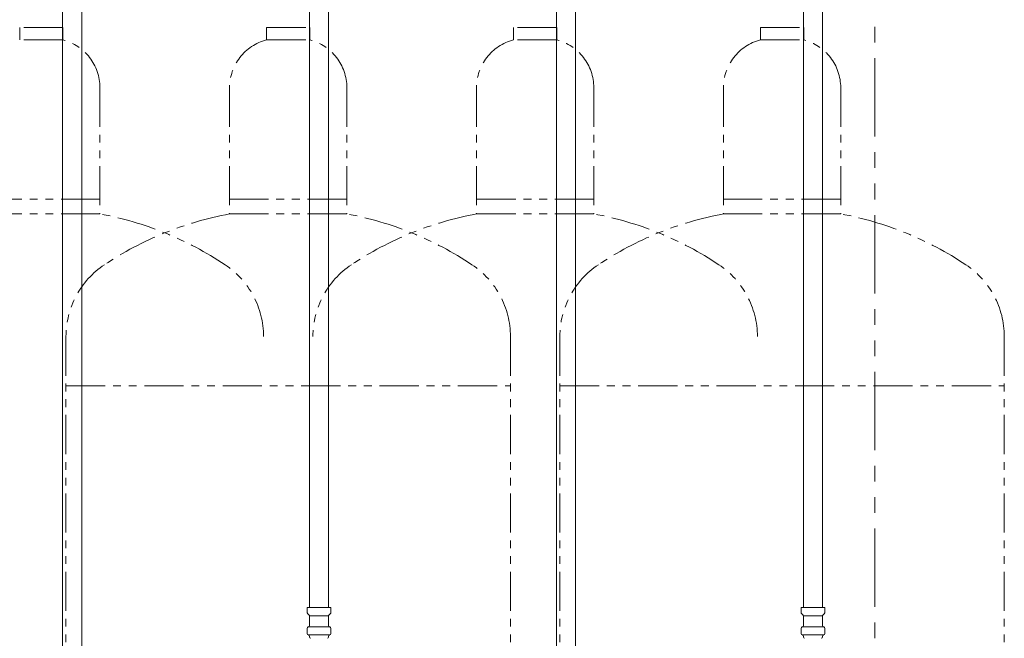
# Model space of a CAD drawing. Units: millimetres. Extents: x 7114 to 13334, y 7126 to 11118.
# Drawn here: x 9985 to 10782, y 8183 to 8684 of the extents above; entities that cross this region are included whole.
import ezdxf

# ---------------------------------------------------------------- set-up
doc = ezdxf.new("R2010")
doc.units = ezdxf.units.MM
doc.linetypes.add('PHANTOM', pattern=[63.5, 31.75, -6.35, 6.35, -6.35, 6.35, -6.35])
doc.layers.add('NoLayerName_010', color=7, linetype='Continuous')
doc.layers.add('ガス配管細', color=4, linetype='Continuous', lineweight=20)

msp = doc.modelspace()

# ---------------------------------------------------------------- linework, layer by layer
at = {"color": 3, "lineweight": 9}
for p, q in [((10219.4, 8733.94), (10219.4, 8207.94)), ((10234.9, 8733.94), (10234.9, 8207.94)), ((10619.4, 8733.94), (10619.4, 8207.94)), ((10634.9, 8733.94), (10634.9, 8207.94)), ((10217.58, 8207.94), (10236.68, 8207.94)), ((10217.58, 8207.94), (10217.58, 8203.71)), ((10236.68, 8207.94), (10236.68, 8203.71)), ((10617.58, 8207.94), (10636.68, 8207.94)), ((10617.58, 8207.94), (10617.58, 8203.71)), ((10636.68, 8207.94), (10636.68, 8203.71)), ((10217.87, 8203), (10219.14, 8201.74)), ((10219.43, 8201.03), (10219.43, 8193.21)), ((10219.43, 8201.03), (10234.83, 8201.03)), ((10234.83, 8201.03), (10234.83, 8193.21)), ((10236.39, 8203), (10235.12, 8201.74)), ((10617.87, 8203), (10619.14, 8201.74)), ((10619.43, 8201.03), (10619.43, 8193.21)), ((10619.43, 8201.03), (10634.83, 8201.03)), ((10634.83, 8201.03), (10634.83, 8193.21)), ((10636.39, 8203), (10635.12, 8201.74)), ((10217.58, 8191.18), (10217.58, 8186.71)), ((10218.32, 8192.15), (10218.69, 8192.25)), ((10218.69, 8192.25), (10235.57, 8192.25)), ((10235.94, 8192.15), (10235.57, 8192.25)), ((10236.68, 8191.18), (10236.68, 8186.71)), ((10617.58, 8191.18), (10617.58, 8186.71)), ((10618.32, 8192.15), (10618.69, 8192.25)), ((10618.69, 8192.25), (10635.57, 8192.25)), ((10635.94, 8192.15), (10635.57, 8192.25)), ((10636.68, 8191.18), (10636.68, 8186.71)), ((10218.32, 8185.74), (10218.69, 8185.64)), ((10218.69, 8185.64), (10235.57, 8185.64)), ((10219.43, 8184.68), (10219.43, 8183.94)), ((10234.83, 8184.68), (10234.83, 8183.94)), ((10235.94, 8185.74), (10235.57, 8185.64)), ((10618.32, 8185.74), (10618.69, 8185.64)), ((10618.69, 8185.64), (10635.57, 8185.64)), ((10619.43, 8184.68), (10619.43, 8183.94)), ((10634.83, 8184.68), (10634.83, 8183.94)), ((10635.94, 8185.74), (10635.57, 8185.64))]:
    msp.add_line(p, q, dxfattribs=at)
for centre, radius, start, end in [((10218.58, 8203.71), 1, 180, 225), ((10218.43, 8201.03), 1, 0, 45), ((10235.83, 8201.03), 1, 135, 180), ((10235.68, 8203.71), 1, 315, 0), ((10618.58, 8203.71), 1, 180, 225), ((10618.43, 8201.03), 1, 0, 45), ((10635.83, 8201.03), 1, 135, 180), ((10635.68, 8203.71), 1, 315, 0), ((10218.58, 8191.18), 1, 105.00001, 180), ((10218.43, 8193.21), 1, 285.00001, 0), ((10235.83, 8193.21), 1, 180, 254.99999), ((10235.68, 8191.18), 1, 0, 74.99999), ((10618.58, 8191.18), 1, 105.00001, 180), ((10618.43, 8193.21), 1, 285.00001, 0), ((10635.83, 8193.21), 1, 180, 254.99999), ((10635.68, 8191.18), 1, 0, 74.99999), ((10218.58, 8186.71), 1, 180, 254.99999), ((10218.43, 8184.68), 1, 0, 74.99999), ((10220.43, 8183.94), 1, 180, 269.99999), ((10219.47, 8184.64), 0.612, 269.83136, 270.00001), ((10233.83, 8183.94), 1, 270.00001, 360), ((10234.79, 8184.64), 0.612, 269.99999, 270.16864), ((10235.83, 8184.68), 1, 105.00001, 180), ((10235.68, 8186.71), 1, 285.00001, 0), ((10618.58, 8186.71), 1, 180, 254.99999), ((10618.43, 8184.68), 1, 0, 74.99999), ((10620.43, 8183.94), 1, 180, 269.99999), ((10619.47, 8184.64), 0.612, 269.83136, 270.00001), ((10633.83, 8183.94), 1, 270.00001, 360), ((10634.79, 8184.64), 0.612, 269.99999, 270.16864), ((10635.83, 8184.68), 1, 105.00001, 180), ((10635.68, 8186.71), 1, 285.00001, 0)]:
    msp.add_arc(centre, radius, start, end, dxfattribs=at)
at = {"layer": 'NoLayerName_010', "color": 3, "linetype": 'Continuous', "lineweight": 9}
for p, q in [((10019.4, 8733.94), (10019.4, 7807.94)), ((10034.9, 8733.94), (10034.9, 7807.94)), ((10419.4, 8733.94), (10419.4, 7807.94)), ((10434.9, 8733.94), (10434.9, 7807.94))]:
    msp.add_line(p, q, dxfattribs=at)
at = {"layer": 'ガス配管細', "color": 1, "linetype": 'PHANTOM', "lineweight": 15, "ltscale": 2}
msp.add_line((10677.25, 9541.89), (10677.25, 7125.66), dxfattribs=at)
at = {"layer": 'ガス配管細', "color": 4, "linetype": 'PHANTOM', "lineweight": 9}
for p, q in [((10019.65, 8677.79), (9984.65, 8677.79)), ((9984.65, 8677.79), (9984.65, 8667.79)), ((10019.65, 8677.79), (10019.65, 8667.79)), ((10184.65, 8677.79), (10219.65, 8677.79)), ((10184.65, 8677.79), (10184.65, 8667.79)), ((10219.65, 8677.79), (10219.65, 8667.79)), ((10419.65, 8677.79), (10384.65, 8677.79)), ((10384.65, 8677.79), (10384.65, 8667.79)), ((10419.65, 8677.79), (10419.65, 8667.79)), ((10584.65, 8677.79), (10619.65, 8677.79)), ((10584.65, 8677.79), (10584.65, 8667.79)), ((10619.65, 8677.79), (10619.65, 8667.79)), ((10019.65, 8667.79), (9984.65, 8667.79)), ((10184.65, 8667.79), (10219.65, 8667.79)), ((10419.65, 8667.79), (10384.65, 8667.79)), ((10584.65, 8667.79), (10619.65, 8667.79)), ((10049.65, 8629.06), (10049.65, 8526.79)), ((10154.65, 8629.06), (10154.65, 8526.79)), ((10249.65, 8629.06), (10249.65, 8526.79)), ((10354.65, 8629.06), (10354.65, 8526.79)), ((10449.65, 8629.06), (10449.65, 8526.79)), ((10554.65, 8629.06), (10554.65, 8526.79)), ((10649.65, 8629.06), (10649.65, 8526.79)), ((9954.65, 8538.79), (10049.65, 8538.79)), ((10249.65, 8538.79), (10154.65, 8538.79)), ((10354.65, 8538.79), (10449.65, 8538.79)), ((10649.65, 8538.79), (10554.65, 8538.79)), ((9954.65, 8526.79), (10049.65, 8526.79)), ((10249.65, 8526.79), (10154.65, 8526.79)), ((10354.65, 8526.79), (10449.65, 8526.79)), ((10649.65, 8526.79), (10554.65, 8526.79)), ((10022.15, 8427.37), (10022.15, 7385.84)), ((10382.15, 8427.37), (10382.15, 7682)), ((10422.15, 8427.37), (10422.15, 7674.64)), ((10782.15, 8427.37), (10782.15, 7385.84)), ((10022.15, 8387.37), (10382.15, 8387.37)), ((10422.15, 8387.37), (10782.15, 8387.37))]:
    msp.add_line(p, q, dxfattribs=at)
for centre, radius, start, end in [((10009.65, 8629.06), 40, 0, 75.52249), ((10194.65, 8629.06), 40, 104.47751, 180), ((10209.65, 8629.06), 40, 0, 75.52249), ((10394.65, 8629.06), 40, 104.47751, 180), ((10409.65, 8629.06), 40, 0, 75.52249), ((10594.65, 8629.06), 40, 104.47751, 180), ((10609.65, 8629.06), 40, 0, 75.52249), ((9999.65, 8258.51), 272.9, 56.32678, 79.44286), ((10204.65, 8258.51), 272.9, 100.55714, 123.67322), ((10199.65, 8258.51), 272.9, 56.32678, 79.44286), ((10404.65, 8258.51), 272.9, 100.55714, 123.67322), ((10399.65, 8258.51), 272.9, 56.32678, 79.44286), ((10604.65, 8258.51), 272.9, 100.55714, 123.67322), ((10599.65, 8258.51), 272.9, 56.32678, 79.44286), ((10092.15, 8427.37), 70, 123.67322, 180), ((10112.15, 8427.37), 70, 0, 56.32678), ((10292.15, 8427.37), 70, 123.67322, 180), ((10312.15, 8427.37), 70, 0, 56.32678), ((10492.15, 8427.37), 70, 123.67322, 180), ((10512.15, 8427.37), 70, 0, 56.32678), ((10712.15, 8427.37), 70, 0, 56.32678)]:
    msp.add_arc(centre, radius, start, end, dxfattribs=at)

doc.saveas('drawing.dxf')
